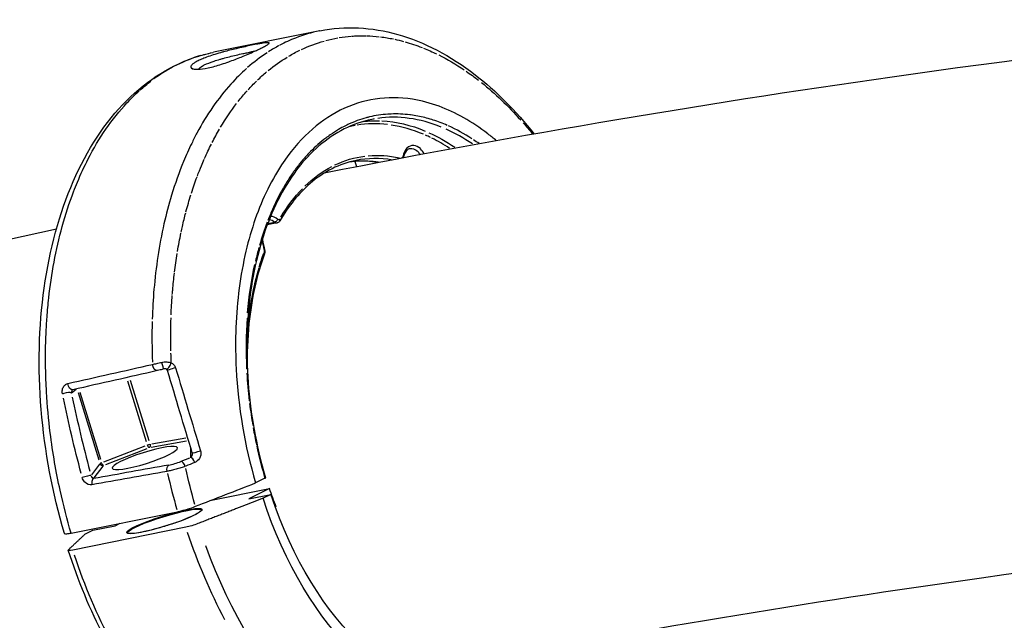
# Model space of a CAD drawing. Units: millimetres. Extents: x 33940 to 63640, y -4121 to 16879.
# Drawn here: x 39848 to 40021, y 2117 to 2223 of the extents above; entities that cross this region are included whole.
import ezdxf

# ---------------------------------------------------------------- set-up
doc = ezdxf.new("R2010")
doc.units = ezdxf.units.MM
doc.header["$LTSCALE"] = 15
doc.layers.add('P001', color=131, linetype='Continuous')

msp = doc.modelspace()

# ---------------------------------------------------------------- linework, layer by layer
at = {"layer": 'P001', "extrusion": (0, 1, 0)}
for p, q in [((39900.9, 2220.64), (39882.25, 2216.88)), ((39891.9, 2218.54), (39891.74, 2218.26)), ((39888.92, 2216.84), (39888.89, 2216.96)), ((39878.65, 2213.98), (39878.39, 2214.1)), ((39889.38, 2215.17), (39889.38, 2215.17)), ((39880.56, 2204.88), (39880.56, 2204.88)), ((39920.8, 2202.43), (39920.8, 2202.43)), ((39878.87, 2201.84), (39878.87, 2201.84)), ((39907.02, 2197.77), (39907.02, 2197.77)), ((39907.04, 2197.72), (39907.32, 2196.86)), ((39876.32, 2196.07), (39876.32, 2196.07)), ((39877.98, 2190.93), (39877.98, 2190.93)), ((39893.38, 2186.99), (39891.66, 2186.65)), ((39891.81, 2186.9), (39892.92, 2187.12)), ((39872.81, 2183.07), (39872.81, 2183.07)), ((39872.77, 2182.84), (39872.77, 2182.84)), ((39874.15, 2162.62), (39874.15, 2162.62)), ((39874.32, 2162.6), (39874.32, 2162.6)), ((39874.56, 2161.83), (39874.56, 2161.83)), ((39867.19, 2159.29), (39870.47, 2148.67)), ((39870.95, 2148.81), (39867.67, 2159.4)), ((39857.38, 2157.22), (39858.17, 2157.86)), ((39858.51, 2157.27), (39862.15, 2145.49)), ((39858.8, 2157.33), (39862.42, 2145.61)), ((39871.34, 2147.67), (39877.53, 2148.78)), ((39871.46, 2148.28), (39877.38, 2149.34)), ((39863.03, 2145.12), (39870.25, 2147.93)), ((39863.37, 2144.65), (39870.6, 2147.46)), ((39878.22, 2147.62), (39878.2, 2145.98)), ((39876.6, 2145.22), (39878.12, 2145.85)), ((39862.27, 2144.73), (39860.85, 2142.86)), ((39861.31, 2142.31), (39862.88, 2144.38)), ((39891.25, 2142.24), (39889.61, 2141.42)), ((39881.87, 2138.41), (39892.06, 2140.47)), ((39892.06, 2140.47), (39888.43, 2138.65)), ((39888.43, 2138.65), (39892.31, 2139.43)), ((39892.31, 2139.43), (39890.92, 2138.74)), ((39857.29, 2132.63), (39875.94, 2136.39)), ((39877.41, 2133.67), (39857.57, 2129.67)), ((39859.72, 2132.45), (39861.1, 2133.14)), ((39861.1, 2133.14), (39864.99, 2133.92)), ((39864.99, 2133.92), (39865.86, 2134.36))]:
    msp.add_line(p, q, dxfattribs=at)
at = {"layer": 'P001', "extrusion": (1.22465e-16, 1.54074e-32, -1)}
for centre, major_axis, ratio, start_param, end_param in [((39916.46, 2154.48), (-13.06, 64.81), 0.610815, -0.036626, 0.015882), ((39916.47, 2154.41), (-13.08, 64.88), 0.610828, 0.021763, 0.074784), ((39916.44, 2154.46), (-13.06, 64.81), 0.610828, -0.653415, -0.600908)]:
    msp.add_ellipse(centre, major_axis=major_axis, ratio=ratio, start_param=start_param, end_param=end_param, dxfattribs=at)
at = {"layer": 'P001', "extrusion": (1.22465e-16, -6.16298e-33, -1)}
msp.add_ellipse((39914.62, 2180.54), major_axis=(-15.4, 37.46), ratio=0.756989, start_param=0.324539, end_param=0.394078, dxfattribs=at)
at = {"layer": 'P001', "extrusion": (1.22465e-16, -9.24446e-33, -1)}
msp.add_ellipse((39916.48, 2154.22), major_axis=(-13.12, 65.07), ratio=0.610868, start_param=0.200201, end_param=0.254218, dxfattribs=at)
at = {"layer": 'P001'}
for centre, major_axis, ratio, start_param, end_param in [((39914.3, 2154.07), (-13.42, 66.57), 0.610822, 0.181875, 0.231524), ((39895.07, 2152.2), (-12.7, 64.7), 0.619956, 0.061229, 0.279252), ((39914.33, 2153.99), (-13.43, 66.65), 0.610822, 0.23962, 0.336352), ((39920.06, 2154.88), (-10.07, 50.25), 0.609416, -0.383014, -0.034229), ((39917.57, 2202.65), (-8.1, 1.6), 0.374334, -1.399529, -1.386258), ((39916.65, 2154.4), (-9.99, 49.57), 0.610826, -0.013396, 0.023583), ((39915.54, 2162.52), (-9.31, 41.37), 0.666281, -0.229469, -0.042422), ((39919.87, 2155.71), (-9.86, 49.42), 0.614341, -0.013667, 0.000403), ((39916.57, 2160.85), (-10.69, 42.94), 0.646308, -0.450605, -0.259648), ((39920.84, 2154.76), (-10.6, 50.92), 0.603634, -0.539256, -0.411926), ((39916.63, 2154.41), (-9.99, 49.57), 0.61079, -0.433691, -0.405713), ((39920.05, 2155.13), (-10.08, 49.99), 0.610822, -0.556417, -0.412072), ((39917.61, 2197.76), (-0.69, 2.78), 0.668079, -0.817502, -0.233935), ((39918.81, 2172.33), (-14.72, 30.45), 0.658241, -0.828431, -0.701401), ((39920.44, 2155.21), (-10.18, 50.49), 0.610831, -0.578679, -0.547685), ((39915.27, 2198.53), (-0.241, 0.103), 0.491508, 3.78601, 4.26693), ((39915.2, 2198.54), (-0.316, 0.11), 0.456141, 3.220138, 3.636456), ((39914.23, 2165.1), (-11.71, 31.69), 0.697471, -0.364084, -0.211429), ((39909.93, 2170.77), (2.27, 34.37), 0.623963, 0.805887, 0.810207), ((39920.44, 2155.22), (-10.18, 50.49), 0.610812, 0.734888, 0.762856), ((39908.95, 2166.69), (0.47, 37.14), 0.563125, 0.994902, 1.122255), ((39893.67, 2187.56), (-0.158, 0.247), 0.653251, 4.194192, 4.662568), ((39893.57, 2187.48), (-0.209, 0.209), 0.909609, 3.574302, 3.686611), ((39893.61, 2187.58), (-0.228, 0.265), 0.667045, 3.535077, 3.980811), ((41630.79, 2445.63), (-707.72, 2076.2), 0.797535, 1.427314, 1.428052), ((39920.45, 2155.2), (-10.18, 50.51), 0.610803, 0.878044, 0.932252), ((39921.34, 2152.81), (-17.34, 71.59), 0.653335, 1.178083, 1.278288), ((39917.07, 2156.27), (-8.16, 47.88), 0.583566, 1.176043, 1.364192), ((39920.56, 2154.26), (-11.07, 50.55), 0.606607, 1.31288, 1.407906), ((39870.5, 2147.75), (-13.45, 52.21), 0.198113, 1.35217, 1.601561), ((40212.48, 2187.82), (324.18, 30), 0.506049, 3.156693, 3.180459), ((40957.53, 2272.59), (1069.1, 116.08), 0.278639, 3.159855, 3.16996), ((39862.82, 2144.96), (0.478, 0.148), 0.129669, 2.002307, 2.866245), ((39914.33, 2153.98), (-13.43, 66.65), 0.610822, 1.611059, 1.707876)]:
    msp.add_ellipse(centre, major_axis=major_axis, ratio=ratio, start_param=start_param, end_param=end_param, dxfattribs=at)
at = {"layer": 'P001', "extrusion": (1.22465e-16, -2.15704e-32, -1)}
msp.add_ellipse((39922.39, 2133.42), major_axis=(-19.62, 85.73), ratio=0.5311, start_param=-0.114642, end_param=-0.02543, dxfattribs=at)
at = {"layer": 'P001', "extrusion": (1.22465e-16, 6.16298e-33, -1)}
for centre, major_axis, ratio, start_param, end_param in [((39916.47, 2154.64), (-13.03, 64.65), 0.610822, 0.259147, 0.297056), ((39911.29, 2176.12), (-1.71, 22.65), 0.857726, -0.322423, -0.04183), ((39915.11, 2198.77), (-0.056, 0.464), 0.677744, 2.066024, 2.455902), ((39893.59, 2188.02), (-0.101, 0.47), 0.619488, 2.565546, 2.952588)]:
    msp.add_ellipse(centre, major_axis=major_axis, ratio=ratio, start_param=start_param, end_param=end_param, dxfattribs=at)
at = {"layer": 'P001', "extrusion": (1.22465e-16, 1.84889e-32, -1)}
for centre, major_axis, ratio, start_param, end_param in [((39917.57, 2171.11), (-16.78, 47.35), 0.666365, 0.439843, 0.522836), ((39889.83, 2181.68), (-8.68, 34.95), 0.839444, -0.021564, 0.034393), ((39916.36, 2154.39), (-13.2, 65.47), 0.610822, 3.332378, 4.462624)]:
    msp.add_ellipse(centre, major_axis=major_axis, ratio=ratio, start_param=start_param, end_param=end_param, dxfattribs=at)
at = {"layer": 'P001', "extrusion": (1.22465e-16, 0, -1)}
for centre, major_axis, ratio, start_param, end_param in [((39916.47, 2154.41), (-13.08, 64.87), 0.610842, 0.381268, 0.435746), ((39916.48, 2154.4), (-13.08, 64.89), 0.610817, -0.3701, -0.321503), ((39883.12, 2178.32), (5.42, 38.54), 0.718789, -0.702158, -0.626046), ((39914.35, 2175.59), (-10.73, 21.56), 0.806887, 0.306464, 0.575278), ((39915.11, 2198.83), (-0.07, 0.519), 0.621308, 2.552993, 2.919026), ((39870.85, 2148.08), (0.475, 0.147), 0.128838, 4.377265, 5.325777), ((35692.16, 3378.85), (7422.92, 1600.49), 0.318608, 1.041734, 1.041981)]:
    msp.add_ellipse(centre, major_axis=major_axis, ratio=ratio, start_param=start_param, end_param=end_param, dxfattribs=at)
at = {"layer": 'P001', "extrusion": (1.22465e-16, -6.47112e-32, -1)}
msp.add_ellipse((39904.98, 2184.62), major_axis=(5.76, 34.72), ratio=0.765893, start_param=-0.718047, end_param=-0.583194, dxfattribs=at)
at = {"layer": 'P001', "extrusion": (1.22465e-16, -3.08149e-32, -1)}
msp.add_ellipse((39916.48, 2154.4), major_axis=(-13.08, 64.89), ratio=0.610816, start_param=-0.209779, end_param=-0.156814, dxfattribs=at)
at = {"layer": 'P001', "extrusion": (1.22465e-16, 1.2326e-32, -1)}
for centre, major_axis, ratio, start_param, end_param in [((39918.07, 2164.81), (-16.02, 53.97), 0.633493, 0.535013, 0.654512), ((39916.74, 2155.05), (-13.36, 64.19), 0.610335, 0.634857, 0.814758), ((39906.57, 2171.69), (3.93, 26.44), 0.654892, -1.007782, -0.738968), ((39916.48, 2154.41), (-13.08, 64.88), 0.610821, -1.292326, -1.201884)]:
    msp.add_ellipse(centre, major_axis=major_axis, ratio=ratio, start_param=start_param, end_param=end_param, dxfattribs=at)
at = {"layer": 'P001', "extrusion": (1.22465e-16, 4.00593e-32, -1)}
msp.add_ellipse((39916.47, 2154.41), major_axis=(-13.08, 64.88), ratio=0.61083, start_param=0.562355, end_param=0.616235, dxfattribs=at)
at = {"layer": 'P001', "extrusion": (1.22465e-16, -1.2326e-32, -1)}
msp.add_ellipse((39916.48, 2154.4), major_axis=(-13.08, 64.89), ratio=0.610826, start_param=-0.422758, end_param=-0.375376, dxfattribs=at)
at = {"layer": 'P001', "extrusion": (1.22465e-16, -3.08149e-33, -1)}
for centre, major_axis, ratio, start_param, end_param in [((39916.48, 2154.39), (-13.08, 64.9), 0.610826, -0.48076, -0.428351), ((39915.14, 2198.79), (-0.02, 0.483), 0.622032, 2.882812, 2.990245), ((39916.73, 2154.46), (-8.89, 44.11), 0.610822, 4.435961, 4.514537)]:
    msp.add_ellipse(centre, major_axis=major_axis, ratio=ratio, start_param=start_param, end_param=end_param, dxfattribs=at)
at = {"layer": 'P001', "extrusion": (1.22465e-16, 5.54668e-32, -1)}
msp.add_ellipse((39929.09, 2133.03), major_axis=(-28.04, 85.76), ratio=0.548704, start_param=-0.445888, end_param=-0.35914, dxfattribs=at)
at = {"layer": 'P001', "extrusion": (1.22465e-16, 2.15704e-32, -1)}
for centre, major_axis, ratio, start_param, end_param in [((39917.06, 2153.72), (-10.05, 50.81), 0.606507, 0.151212, 0.385627), ((39893.62, 2187.93), (-0.059, 0.384), 0.681552, 2.939934, 3.364923), ((39890.9, 2182.09), (-0.046, 0.449), 0.529123, 1.40923, 2.26861)]:
    msp.add_ellipse(centre, major_axis=major_axis, ratio=ratio, start_param=start_param, end_param=end_param, dxfattribs=at)
at = {"layer": 'P001', "extrusion": (1.22465e-16, 3.69779e-32, -1)}
msp.add_ellipse((39916.47, 2154.41), major_axis=(-13.08, 64.88), ratio=0.610821, start_param=0.820203, end_param=0.86389, dxfattribs=at)
at = {"layer": 'P001', "extrusion": (1.22465e-16, 3.08149e-33, -1)}
msp.add_ellipse((39917.02, 2154.52), major_axis=(-10.08, 49.99), ratio=0.610822, start_param=0.411967, end_param=0.55442, dxfattribs=at)
at = {"layer": 'P001', "extrusion": (1.22465e-16, -1.84889e-32, -1)}
msp.add_ellipse((39916.51, 2154.37), major_axis=(-13.09, 64.94), ratio=0.610818, start_param=-0.712286, end_param=-0.659315, dxfattribs=at)
at = {"layer": 'P001', "extrusion": (1.22465e-16, 3.08149e-32, -1)}
for centre, major_axis, ratio, start_param, end_param in [((39917.22, 2197.61), (-0.57, 2.39), 0.671004, 0.227636, 0.81118), ((39916.49, 2154.4), (-13.08, 64.9), 0.610829, -1.012685, -0.95823), ((39916.47, 2154.41), (-13.07, 64.88), 0.610822, -1.193848, -1.139668)]:
    msp.add_ellipse(centre, major_axis=major_axis, ratio=ratio, start_param=start_param, end_param=end_param, dxfattribs=at)
at = {"layer": 'P001', "extrusion": (1.22465e-16, 1.26341e-31, -1)}
msp.add_ellipse((39908.52, 2174.74), major_axis=(4.01, 23.78), ratio=0.760764, start_param=-0.803815, end_param=-0.523221, dxfattribs=at)
at = {"layer": 'P001', "extrusion": (1.22465e-16, 4.62223e-33, -1)}
msp.add_ellipse((39915.14, 2198.79), major_axis=(-0.02, 0.483), ratio=0.622032, start_param=3.115176, end_param=3.302774, dxfattribs=at)
at = {"layer": 'P001', "extrusion": (1.22465e-16, -7.70372e-34, -1)}
msp.add_ellipse((39901.12, 2169.24), major_axis=(0.75, 47.32), ratio=0.555705, start_param=-1.072555, end_param=-1.003058, dxfattribs=at)
at = {"layer": 'P001', "extrusion": (1.22465e-16, 2.77334e-32, -1)}
msp.add_ellipse((39916.59, 2154.31), major_axis=(-13.12, 65.07), ratio=0.610797, start_param=-0.891691, end_param=-0.837676, dxfattribs=at)
at = {"layer": 'P001', "extrusion": (1.22465e-16, 2.46519e-32, -1)}
for centre, major_axis, ratio, start_param, end_param in [((39893.11, 2187.36), (0.284, 0.188), 0.477601, 1.82256, 2.303471), ((39893.26, 2187.51), (0.202, 0.286), 0.451715, 0.923017, 1.403759), ((39920.61, 2155.25), (-10.67, 52.92), 0.610822, 3.20794, 4.520085)]:
    msp.add_ellipse(centre, major_axis=major_axis, ratio=ratio, start_param=start_param, end_param=end_param, dxfattribs=at)
at = {"layer": 'P001', "extrusion": (1.22465e-16, -2.46519e-32, -1)}
for centre, major_axis, ratio, start_param, end_param in [((39893.09, 2187.41), (0.32, 0.227), 0.543129, 1.345829, 1.798658), ((39875.19, 2143.91), (2.03, 0.52), 0.098141, 1.791749, 2.139714)]:
    msp.add_ellipse(centre, major_axis=major_axis, ratio=ratio, start_param=start_param, end_param=end_param, dxfattribs=at)
at = {"layer": 'P001', "extrusion": (1.22465e-16, 9.86076e-32, -1)}
msp.add_ellipse((39893.22, 2187.53), major_axis=(0.236, 0.326), ratio=0.516687, start_param=1.450387, end_param=1.903217, dxfattribs=at)
at = {"layer": 'P001', "extrusion": (1.22465e-16, -4.62223e-33, -1)}
msp.add_ellipse((39893.62, 2188), major_axis=(-0.045, 0.457), ratio=0.634544, start_param=3.356861, end_param=3.752599, dxfattribs=at)
at = {"layer": 'P001', "extrusion": (1.22465e-16, -3.69779e-32, -1)}
for centre, major_axis, ratio, start_param, end_param in [((39916.57, 2154.36), (-13.11, 65.03), 0.610817, -1.073172, -1.018822), ((39878.53, 2134.23), (1.91, 0.59), 0.129677, 1.068183, 2.234599)]:
    msp.add_ellipse(centre, major_axis=major_axis, ratio=ratio, start_param=start_param, end_param=end_param, dxfattribs=at)
at = {"layer": 'P001', "extrusion": (1.22465e-16, 9.24446e-33, -1)}
for centre, major_axis, ratio, start_param, end_param in [((39916.4, 2154.4), (-8.89, 44.08), 0.610822, -0.854143, -0.787085), ((39918.6, 2156.2), (-8.7, 49.01), 0.59955, -1.154293, -0.967087)]:
    msp.add_ellipse(centre, major_axis=major_axis, ratio=ratio, start_param=start_param, end_param=end_param, dxfattribs=at)
at = {"layer": 'P001', "extrusion": (1.22465e-16, 4.31408e-32, -1)}
for centre, major_axis, ratio, start_param, end_param in [((39916.48, 2154.41), (-13.08, 64.89), 0.610824, -1.323297, -1.298726), ((39914.93, 2154.1), (-13.44, 66.66), 0.610822, 4.257916, 4.511716)]:
    msp.add_ellipse(centre, major_axis=major_axis, ratio=ratio, start_param=start_param, end_param=end_param, dxfattribs=at)
at = {"layer": 'P001', "extrusion": (1.22465e-16, 7.39557e-32, -1)}
msp.add_ellipse((39875.7, 2146.27), major_axis=(-17.55, 65.43), ratio=0.249641, start_param=-1.552305, end_param=-1.350596, dxfattribs=at)
at = {"layer": 'P001', "extrusion": (1.22465e-16, -8.01187e-32, -1)}
msp.add_ellipse((39870.21, 2145.79), major_axis=(5.72, 1.8), ratio=0.163951, start_param=1.570796326795005, end_param=7.853981633974591, dxfattribs=at)
at = {"layer": 'P001', "extrusion": (1.22465e-16, 6.77927e-32, -1)}
msp.add_ellipse((40253.78, 2278.5), major_axis=(371.17, 151.24), ratio=0.512437, start_param=3.19524, end_param=3.226677, dxfattribs=at)
at = {"layer": 'P001', "extrusion": (1.22465e-16, 8.32002e-32, -1)}
msp.add_ellipse((39920.61, 2155.25), major_axis=(-10.18, 50.48), ratio=0.610822, start_param=3.160154, end_param=4.518747, dxfattribs=at)
at = {"layer": 'P001'}
msp.add_ellipse((39873.63, 2134.75), major_axis=(6.6, 2.04), ratio=0.129669, dxfattribs=at)
at = {"layer": 'P001', "extrusion": (1.22465e-16, 1.78726e-31, -1)}
msp.add_ellipse((39873.66, 2134.66), major_axis=(6.5, 2.01), ratio=0.129669, start_param=3.293534, end_param=6.131244, dxfattribs=at)
at = {"layer": 'P001', "extrusion": (1.22465e-16, -7.39557e-32, -1)}
msp.add_ellipse((39858.69, 2130.23), major_axis=(1.91, 0.59), ratio=0.129675, start_param=2.23461, end_param=3.401025, dxfattribs=at)
at = {"layer": 'P001', "extrusion": (1.22465e-16, 4.62223e-32, -1)}
msp.add_ellipse((39895.09, 2150.1), major_axis=(-13.44, 66.66), ratio=0.610822, start_param=4.257916, end_param=4.511716, dxfattribs=at)
at = {"layer": 'P001'}
for points, knots in [([(40600.2, 2202.56), (40578.25, 2206.42), (40556.25, 2209.9), (40490.39, 2219.16), (40446.43, 2223.79), (40358.08, 2229.99), (40313.7, 2231.55), (40224.95, 2231.55), (40180.57, 2229.99), (40092.22, 2223.79), (40048.26, 2219.16), (39970.07, 2208.17), (39935.8, 2202.41), (39901.64, 2195.71)], [4.5748821, 4.5748821, 4.5748821, 4.5748821, 4.6024332, 4.6024332, 4.6572422, 4.6572422, 4.712389, 4.712389, 4.7675358, 4.7675358, 4.8223447, 4.8223447, 4.8653091, 4.8653091, 4.8653091, 4.8653091]), ([(39900.9, 2220.64), (39905.29, 2221.53), (39909.97, 2221.3), (39919.15, 2218.71), (39923.77, 2216.29), (39931.74, 2210.14), (39935.24, 2206.62), (39938.45, 2202.56)], [0, 0, 0, 0, 2.055682, 2.055682, 4.146621, 4.146621, 5.917537, 5.917537, 5.917537, 5.917537]), ([(39900.9, 2220.64), (39900.87, 2220.63), (39900.83, 2220.63), (39900.8, 2220.62), (39899.39, 2220.33), (39898, 2219.92), (39896.63, 2219.38), (39895.69, 2219.02), (39894.77, 2218.59), (39893.86, 2218.11)], [0.4791135, 0.4791135, 0.4791135, 0.4791135, 0.4859329, 0.4859329, 0.4859329, 0.7898819, 0.7898819, 0.7898819, 1, 1, 1, 1]), ([(39906.51, 2219.71), (39906.82, 2219.74), (39907.13, 2219.75), (39907.44, 2219.76), (39907.94, 2219.78), (39908.44, 2219.78), (39908.94, 2219.77)], [0, 0, 0, 0, 0.390281, 0.390281, 0.390281, 1, 1, 1, 1]), ([(39891.91, 2218.56), (39891.87, 2218.57), (39891.83, 2218.57), (39891.6, 2218.57), (39891.49, 2218.56), (39891.13, 2218.52), (39890.83, 2218.47), (39890.26, 2218.37), (39890.02, 2218.33), (39889.02, 2218.13), (39888.23, 2217.97), (39887.09, 2217.71), (39886.66, 2217.62), (39885.49, 2217.34), (39884.74, 2217.15), (39883.83, 2216.91), (39883.66, 2216.86), (39882.59, 2216.56), (39881.75, 2216.29), (39880.7, 2215.91), (39880.41, 2215.79), (39880, 2215.61), (39879.85, 2215.55), (39879.6, 2215.43), (39879.5, 2215.38), (39879.28, 2215.26), (39879.17, 2215.2), (39878.9, 2215.04), (39878.75, 2214.94), (39878.39, 2214.64), (39878.27, 2214.46), (39878.27, 2214.27), (39878.28, 2214.24), (39878.31, 2214.18), (39878.32, 2214.17), (39878.35, 2214.13), (39878.36, 2214.12), (39878.38, 2214.11)], [-1.29569, -1.29569, -1.29569, -1.29569, -1.221773, -1.221773, -1.176383, -1.176383, -1.09351, -1.09351, -1.041306, -1.041306, -0.895137, -0.895137, -0.811974, -0.811974, -0.672383, -0.672383, -0.639124, -0.639124, -0.472067, -0.472067, -0.401399, -0.401399, -0.361249, -0.361249, -0.328034, -0.328034, -0.289051, -0.289051, -0.221017, -0.221017, -0.083003, -0.083003, -0.043703, -0.043703, -0.025483, -0.025483, -0.000001, -0.000001, -0.000001, -0.000001]), ([(39878.38, 2214.11), (39878.47, 2214.03), (39878.63, 2213.98), (39879.03, 2213.92), (39879.26, 2213.91), (39879.96, 2213.93), (39880.54, 2214), (39882.03, 2214.31), (39882.84, 2214.53), (39884.08, 2214.93), (39884.49, 2215.07), (39885.66, 2215.48), (39886.39, 2215.76), (39887.94, 2216.4), (39888.73, 2216.74), (39889.67, 2217.17), (39889.91, 2217.28), (39890.27, 2217.46), (39890.4, 2217.52), (39890.64, 2217.64), (39890.74, 2217.69), (39890.96, 2217.8), (39891.08, 2217.86), (39891.39, 2218.03), (39891.55, 2218.13), (39891.84, 2218.31), (39891.94, 2218.39), (39892, 2218.5), (39891.98, 2218.54), (39891.91, 2218.56)], [-2.36257, -2.36257, -2.36257, -2.36257, -2.155415, -2.155415, -1.973795, -1.973795, -1.681084, -1.681084, -1.411632, -1.411632, -1.279372, -1.279372, -1.040596, -1.040596, -0.759979, -0.759979, -0.654486, -0.654486, -0.590191, -0.590191, -0.533061, -0.533061, -0.461079, -0.461079, -0.322364, -0.322364, -0.148611, -0.148611, 0, 0, 0, 0]), ([(39856.1, 2132.59), (39854.03, 2139.6), (39852.65, 2147.03), (39851.45, 2161.54), (39851.63, 2168.83), (39853.51, 2182.33), (39855.24, 2188.72), (39860.09, 2199.82), (39863.27, 2204.67), (39870.7, 2212.11), (39875.05, 2214.82), (39880.43, 2216.46), (39881.21, 2216.66), (39881.98, 2216.83)], [0, 0, 0, 0, 2.207116, 2.207116, 4.417074, 4.417074, 6.632843, 6.632843, 8.862008, 8.862008, 11.071965, 11.071965, 11.43612, 11.43612, 11.43612, 11.43612]), ([(39879.61, 2213.92), (39879.62, 2213.93), (39879.62, 2213.93), (39879.73, 2214.11), (39879.97, 2214.3), (39880.42, 2214.56), (39880.52, 2214.61), (39881.08, 2214.89), (39881.67, 2215.12), (39882.67, 2215.45), (39883.02, 2215.56), (39883.57, 2215.72), (39883.75, 2215.77), (39884.3, 2215.92), (39884.67, 2216.02), (39885.84, 2216.31), (39886.64, 2216.49), (39887.65, 2216.71), (39887.91, 2216.76), (39888.29, 2216.84), (39888.41, 2216.87), (39888.59, 2216.9), (39888.65, 2216.92), (39888.74, 2216.93), (39888.77, 2216.94), (39888.85, 2216.95), (39888.88, 2216.96), (39888.89, 2216.96)], [-0.2696318, -0.2696318, -0.2696318, -0.2696318, -0.2679754, -0.2679754, -0.2209017, -0.2209017, -0.2087353, -0.2087353, -0.1566632, -0.1566632, -0.1307582, -0.1307582, -0.1180076, -0.1180076, -0.0929582, -0.0929582, -0.039553, -0.039553, -0.0206626, -0.0206626, -0.0110191, -0.0110191, -0.0061619, -0.0061619, -0.0037274, -0.0037274, -0.000001, -0.000001, -0.000001, -0.000001]), ([(39888.03, 2214.04), (39887.09, 2213.2), (39886.17, 2212.29), (39885.29, 2211.31), (39884.18, 2210.07), (39883.12, 2208.73), (39882.12, 2207.3), (39881.13, 2205.86), (39880.2, 2204.34), (39879.35, 2202.74), (39879.03, 2202.15), (39878.72, 2201.54), (39878.42, 2200.93)], [0, 0, 0, 0, 0.25196, 0.25196, 0.25196, 0.570226, 0.570226, 0.570226, 0.884955, 0.884955, 0.884955, 1, 1, 1, 1]), ([(39858.4, 2194.13), (39858.98, 2195.52), (39859.6, 2196.88), (39860.28, 2198.19), (39861.22, 2200.03), (39862.26, 2201.78), (39863.4, 2203.43), (39864.53, 2205.07), (39865.75, 2206.6), (39867.06, 2208), (39867.77, 2208.77), (39868.5, 2209.49), (39869.26, 2210.17)], [0, 0, 0, 0, 0.211385, 0.211385, 0.211385, 0.516072, 0.516072, 0.516072, 0.827663, 0.827663, 0.827663, 1, 1, 1, 1]), ([(39931.83, 2201.38), (39931.33, 2201.8), (39930.83, 2202.2), (39930.33, 2202.59), (39927.54, 2204.74), (39924.69, 2206.35), (39921.78, 2207.42), (39920.22, 2207.99), (39918.66, 2208.4), (39917.1, 2208.65), (39912.69, 2209.34), (39908.4, 2208.69), (39904.47, 2206.72), (39900.54, 2204.75), (39897.04, 2201.51), (39894.18, 2197.17), (39893.18, 2195.64), (39892.25, 2193.99), (39891.42, 2192.21), (39889.86, 2188.91), (39888.64, 2185.25), (39887.75, 2181.27), (39886.8, 2177.02), (39886.26, 2172.51), (39886.14, 2167.79), (39886.08, 2165.69), (39886.11, 2163.56), (39886.22, 2161.41), (39886.56, 2154.72), (39887.71, 2147.94), (39889.61, 2141.42)], [-12.909493, -12.909493, -12.909493, -12.909493, -12.658828, -12.658828, -12.658828, -11.274561, -11.274561, -11.274561, -10.530744, -10.530744, -10.530744, -8.419237, -8.419237, -8.419237, -6.307731, -6.307731, -6.307731, -5.563914, -5.563914, -5.563914, -4.179646, -4.179646, -4.179646, -2.704303, -2.704303, -2.704303, -2.047335, -2.047335, -2.047335, -0.000002, -0.000002, -0.000002, -0.000002]), ([(39916.67, 2205.92), (39916.11, 2205.99), (39915.56, 2206.04), (39914.46, 2206.09), (39913.91, 2206.09), (39913.17, 2206.06), (39912.99, 2206.05), (39912.26, 2206.01), (39911.72, 2205.95), (39910.64, 2205.78), (39910.1, 2205.68), (39909.38, 2205.51), (39909.19, 2205.46), (39908.48, 2205.26), (39907.95, 2205.1), (39906.92, 2204.72), (39906.41, 2204.51), (39905.72, 2204.19), (39905.53, 2204.1), (39905.35, 2204)], [1.4828243, 1.4828243, 1.4828243, 1.4828243, 1.5345314, 1.5345314, 1.5865375, 1.5865375, 1.6038529, 1.6038529, 1.6556128, 1.6556128, 1.7076728, 1.7076728, 1.7262506, 1.7262506, 1.7782558, 1.7782558, 1.8305661, 1.8305661, 1.850046, 1.850046, 1.850046, 1.850046]), ([(39923.21, 2204.08), (39922.4, 2204.44), (39921.57, 2204.75), (39920.74, 2205.01), (39920.66, 2205.04), (39920.58, 2205.07), (39920.5, 2205.09), (39920.09, 2205.22), (39919.68, 2205.33), (39919.28, 2205.43), (39918.45, 2205.64), (39917.62, 2205.8), (39916.79, 2205.91)], [1.5357657, 1.5357657, 1.5357657, 1.5357657, 1.6116966, 1.6116966, 1.6116966, 1.6193153, 1.6193153, 1.6193153, 1.6573083, 1.6573083, 1.6573083, 1.735128, 1.735128, 1.735128, 1.735128]), ([(39909.97, 2205.13), (39906.67, 2204.46), (39903.51, 2202.87), (39897.95, 2198.08), (39895.48, 2194.82), (39891.6, 2187.1), (39890.11, 2182.56), (39888.29, 2172.8), (39887.93, 2167.46), (39888.34, 2156.67), (39889.13, 2151.07), (39890.72, 2144.57), (39891.02, 2143.43), (39891.34, 2142.31)], [0, 0, 0, 0, 1.682081, 1.682081, 3.359675, 3.359675, 5.019573, 5.019573, 6.673706, 6.673706, 8.330735, 8.330735, 8.683895, 8.683895, 8.683895, 8.683895]), ([(39905.35, 2204), (39904.94, 2203.8), (39904.55, 2203.59), (39903.67, 2203.07), (39903.19, 2202.77), (39902.45, 2202.25), (39902.18, 2202.06), (39901.45, 2201.5), (39901, 2201.13), (39900.11, 2200.34), (39899.67, 2199.93), (39899.09, 2199.34), (39898.94, 2199.18), (39898.37, 2198.58), (39897.96, 2198.11), (39897.17, 2197.14), (39896.78, 2196.63), (39896.28, 2195.94), (39896.16, 2195.77), (39896.03, 2195.59)], [3.0365499, 3.0365499, 3.0365499, 3.0365499, 3.0786395, 3.0786395, 3.1305452, 3.1305452, 3.1600779, 3.1600779, 3.212099, 3.212099, 3.2637336, 3.2637336, 3.282217, 3.282217, 3.3341897, 3.3341897, 3.3857757, 3.3857757, 3.4029841, 3.4029841, 3.4029841, 3.4029841]), ([(39908.48, 2204.76), (39908.8, 2204.8), (39909.13, 2204.83), (39909.46, 2204.85), (39910.09, 2204.89), (39910.72, 2204.9), (39911.35, 2204.88)], [-0.2995001, -0.2995001, -0.2995001, -0.2995001, -0.1952644, -0.1952644, -0.1952644, 0, 0, 0, 0]), ([(39878.42, 2200.93), (39877.91, 2199.89), (39877.44, 2198.83), (39876.99, 2197.74), (39876.2, 2195.84), (39875.5, 2193.86), (39874.89, 2191.84)], [0, 0, 0, 0, 0.371389, 0.371389, 0.371389, 1, 1, 1, 1]), ([(39916.68, 2200.01), (39916.48, 2199.97), (39916.29, 2199.87), (39916.03, 2199.6), (39915.95, 2199.5), (39915.77, 2199.19), (39915.66, 2198.97), (39915.56, 2198.62), (39915.54, 2198.53), (39915.52, 2198.44)], [0, 0, 0, 0, 0.1289563, 0.1289563, 0.1870994, 0.1870994, 0.2785815, 0.2785815, 0.3112495, 0.3112495, 0.3112495, 0.3112495]), ([(39919.17, 2199.06), (39919, 2199.4), (39918.79, 2199.7), (39918.55, 2199.94), (39918.55, 2199.95), (39918.55, 2199.95)], [-0.9040975, -0.9040975, -0.9040975, -0.9040975, -0.75, -0.75, -0.7499261, -0.7499261, -0.7499261, -0.7499261]), ([(39879.41, 2195.19), (39879.64, 2195.8), (39879.88, 2196.41), (39880.13, 2197), (39880.28, 2197.39), (39880.45, 2197.77), (39880.61, 2198.15)], [0, 0, 0, 0, 0.599452, 0.599452, 0.599452, 1, 1, 1, 1]), ([(39907.23, 2197.94), (39904.35, 2197.36), (39901.59, 2195.98), (39897.18, 2192.17), (39895.38, 2189.95), (39893.86, 2187.35)], [0, 0, 0, 0, 1.472258, 1.472258, 2.672286, 2.672286, 2.672286, 2.672286]), ([(39907.06, 2197.77), (39906.9, 2197.76), (39906.69, 2197.74), (39906.32, 2197.69), (39906.16, 2197.67), (39905.99, 2197.64)], [0, 0, 0, 0, 0.0945051, 0.0945051, 0.1554448, 0.1554448, 0.1554448, 0.1554448]), ([(39895.96, 2195.48), (39895.66, 2195.05), (39895.38, 2194.61), (39894.82, 2193.72), (39894.55, 2193.27), (39894.08, 2192.43), (39893.88, 2192.05), (39893.42, 2191.17), (39893.17, 2190.66), (39892.69, 2189.63), (39892.46, 2189.1), (39892.23, 2188.57)], [-0.6024376, -0.6024376, -0.6024376, -0.6024376, -0.5612193, -0.5612193, -0.5206142, -0.5206142, -0.4880283, -0.4880283, -0.4461762, -0.4461762, -0.4043242, -0.4043242, -0.4043242, -0.4043242]), ([(39853.07, 2170.47), (39853.15, 2171.59), (39853.25, 2172.71), (39853.38, 2173.84), (39853.61, 2175.93), (39853.91, 2178.03), (39854.31, 2180.13), (39854.7, 2182.23), (39855.18, 2184.32), (39855.74, 2186.38), (39856.31, 2188.44), (39856.97, 2190.48), (39857.73, 2192.45), (39857.94, 2193.02), (39858.17, 2193.58), (39858.4, 2194.13)], [0, 0, 0, 0, 0.12906, 0.12906, 0.12906, 0.380829, 0.380829, 0.380829, 0.644323, 0.644323, 0.644323, 0.918771, 0.918771, 0.918771, 1, 1, 1, 1]), ([(39874.89, 2191.84), (39874.39, 2190.19), (39873.95, 2188.52), (39873.56, 2186.82), (39872.71, 2183.05), (39872.14, 2179.19), (39871.81, 2175.37), (39871.66, 2173.61), (39871.56, 2171.86), (39871.5, 2170.13)], [0, 0, 0, 0, 0.250722, 0.250722, 0.250722, 0.776307, 0.776307, 0.776307, 1, 1, 1, 1]), ([(39876.57, 2185.36), (39876.64, 2185.7), (39876.72, 2186.04), (39876.79, 2186.38), (39876.98, 2187.18), (39877.17, 2187.98), (39877.38, 2188.78)], [0, 0, 0, 0, 0.284682, 0.284682, 0.284682, 1, 1, 1, 1]), ([(39893.87, 2187.35), (39893.82, 2187.27), (39893.76, 2187.2), (39893.61, 2187.08), (39893.53, 2187.04), (39893.43, 2187.01), (39893.41, 2187), (39893.38, 2187)], [0, 0, 0, 0, 0.02965802, 0.02965802, 0.05763502, 0.05763502, 0.06546053, 0.06546053, 0.06546053, 0.06546053]), ([(39854.7, 2185.9), (39823.61, 2179), (39792.63, 2171.33), (39730.85, 2154.41), (39700.04, 2145.17), (39638.74, 2125.15), (39608.26, 2114.37), (39547.74, 2091.34), (39517.71, 2079.09), (39474.06, 2060.07), (39460.28, 2053.89), (39446.54, 2047.54)], [4.8850249, 4.8850249, 4.8850249, 4.8850249, 4.9242665, 4.9242665, 4.9636341, 4.9636341, 5.0030049, 5.0030049, 5.0422562, 5.0422562, 5.0604605, 5.0604605, 5.0604605, 5.0604605]), ([(39891.18, 2181.57), (39889.83, 2177.91), (39888.9, 2173.73), (39888.2, 2166.75), (39888.1, 2164.05), (39888.17, 2161.31)], [0, 0, 0, 0, 1.418395, 1.418395, 2.25529, 2.25529, 2.25529, 2.25529]), ([(39891.18, 2181.57), (39891.18, 2181.57), (39891.18, 2181.58), (39891.18, 2181.58), (39891.2, 2181.65), (39891.17, 2181.73), (39891.11, 2181.81)], [-0.5106951, -0.5106951, -0.5106951, -0.5106951, -0.5, -0.5, -0.5, 0, 0, 0, 0]), ([(39891.21, 2182.25), (39891.23, 2182.15), (39891.24, 2182.04), (39891.24, 2181.83), (39891.22, 2181.72), (39891.19, 2181.6), (39891.18, 2181.59), (39891.18, 2181.57)], [0, 0, 0, 0, 0.03218917, 0.03218917, 0.0651977, 0.0651977, 0.07036564, 0.07036564, 0.07036564, 0.07036564]), ([(39875.02, 2174.46), (39875.04, 2174.71), (39875.06, 2174.97), (39875.09, 2175.23), (39875.17, 2176.21), (39875.27, 2177.19), (39875.39, 2178.18)], [0, 0, 0, 0, 0.195745, 0.195745, 0.195745, 1, 1, 1, 1]), ([(39888.87, 2173.2), (39888.95, 2173.69), (39889, 2173.94), (39889, 2173.95), (39889.33, 2175.76), (39889.74, 2177.49), (39890.22, 2179.13)], [-0.3414449, -0.3414449, -0.3414449, -0.3414449, -0.25, -0.25, -0.25, 0, 0, 0, 0]), ([(39888.08, 2164.95), (39888.11, 2166.11), (39888.17, 2167.27), (39888.27, 2168.4), (39888.47, 2170.8), (39888.73, 2172.36), (39888.87, 2173.2)], [-0.6494744, -0.6494744, -0.6494744, -0.6494744, -0.5, -0.5, -0.5, -0.3414449, -0.3414449, -0.3414449, -0.3414449]), ([(39852.98, 2157.41), (39852.9, 2158.77), (39852.85, 2160.16), (39852.82, 2161.57), (39852.79, 2163.55), (39852.81, 2165.57), (39852.9, 2167.62), (39852.94, 2168.56), (39853, 2169.51), (39853.07, 2170.47)], [0, 0, 0, 0, 0.305201, 0.305201, 0.305201, 0.772626, 0.772626, 0.772626, 1, 1, 1, 1]), ([(39874.85, 2162.47), (39875, 2162.4), (39875.15, 2162.3), (39875.29, 2162.15), (39875.43, 2162), (39875.54, 2161.79), (39875.6, 2161.59)], [-1, -1, -1, -1, -0.5, -0.5, -0.5, 0, 0, 0, 0]), ([(39873.55, 2161.4), (39873.33, 2161.34), (39873.11, 2161.28), (39872.74, 2161.18), (39872.57, 2161.14), (39872.42, 2161.1)], [0, 0, 0, 0, 0.0679652, 0.0679652, 0.1244239, 0.1244239, 0.1244239, 0.1244239]), ([(39873.97, 2161.38), (39873.94, 2161.39), (39873.92, 2161.4), (39873.87, 2161.41), (39873.84, 2161.42), (39873.79, 2161.43), (39873.77, 2161.43), (39873.72, 2161.43), (39873.7, 2161.43), (39873.64, 2161.42), (39873.6, 2161.42), (39873.56, 2161.41), (39873.55, 2161.41), (39873.55, 2161.4)], [0, 0, 0, 0, 0.01119361, 0.01119361, 0.02136153, 0.02136153, 0.02968601, 0.02968601, 0.036521, 0.036521, 0.04827461, 0.04827461, 0.04936097, 0.04936097, 0.04936097, 0.04936097]), ([(39874.18, 2161.12), (39874.17, 2161.14), (39874.17, 2161.16), (39874.15, 2161.2), (39874.14, 2161.22), (39874.12, 2161.25), (39874.1, 2161.27), (39874.08, 2161.3), (39874.07, 2161.31), (39874.03, 2161.34), (39874.01, 2161.35), (39873.98, 2161.37), (39873.97, 2161.37), (39873.97, 2161.38)], [0, 0, 0, 0, 0.00633644, 0.00633644, 0.01273471, 0.01273471, 0.01948002, 0.01948002, 0.0267934, 0.0267934, 0.03958711, 0.03958711, 0.04283012, 0.04283012, 0.04283012, 0.04283012]), ([(39875.6, 2161.59), (39875.22, 2161.49), (39874.79, 2161.36), (39874.5, 2161.26), (39874.3, 2161.19), (39874.18, 2161.13), (39874.18, 2161.12)], [-1, -1, -1, -1, -0.4213358, -0.4213358, -0.4213358, -0.0235954, -0.0235954, -0.0235954, -0.0235954]), ([(39875.6, 2161.59), (39876.33, 2159.16), (39877.05, 2156.75), (39877.77, 2154.33), (39878.5, 2151.91), (39879.23, 2149.49), (39879.97, 2147.08)], [0, 0, 0, 0, 0.5, 0.5, 0.5, 1, 1, 1, 1]), ([(39855.77, 2157.02), (39855.74, 2157.18), (39855.72, 2157.37), (39855.74, 2157.58), (39855.76, 2157.79), (39855.83, 2158.02), (39855.94, 2158.22), (39856.05, 2158.42), (39856.19, 2158.56), (39856.32, 2158.66), (39856.46, 2158.76), (39856.6, 2158.82), (39856.73, 2158.85)], [-1, -1, -1, -1, -0.75, -0.75, -0.75, -0.5, -0.5, -0.5, -0.25, -0.25, -0.25, -0.0000006, -0.0000006, -0.0000006, -0.0000006]), ([(39857.29, 2132.63), (39856.6, 2134.98), (39855.94, 2137.49), (39855.36, 2140.16), (39854.67, 2143.29), (39854.07, 2146.65), (39853.63, 2150.23), (39853.34, 2152.54), (39853.12, 2154.93), (39852.98, 2157.41)], [0, 0, 0, 0, 0.3040698, 0.3040698, 0.3040698, 0.7073212, 0.7073212, 0.7073212, 1, 1, 1, 1]), ([(39857.34, 2157.18), (39857.17, 2157.31), (39856.54, 2157.27), (39856.02, 2157.11), (39855.93, 2157.08), (39855.85, 2157.05), (39855.77, 2157.02)], [0.0000023, 0.0000023, 0.0000023, 0.0000023, 0.8562571, 0.8562571, 0.8562571, 1, 1, 1, 1]), ([(39857.52, 2157.72), (39857.48, 2157.69), (39857.45, 2157.65), (39857.42, 2157.6), (39857.36, 2157.5), (39857.33, 2157.35), (39857.34, 2157.18)], [0.2869853, 0.2869853, 0.2869853, 0.2869853, 0.5, 0.5, 0.5, 1, 1, 1, 1]), ([(39879.97, 2147.08), (39880.06, 2146.79), (39880.05, 2146.51), (39880, 2146.29), (39879.95, 2146.06), (39879.87, 2145.87), (39879.77, 2145.71), (39879.56, 2145.38), (39879.28, 2145.16), (39878.98, 2145.03)], [-1, -1, -1, -1, -0.75, -0.75, -0.75, -0.5, -0.5, -0.5, 0, 0, 0, 0]), ([(39874.41, 2144.55), (39874.7, 2144.6), (39875.08, 2144.7), (39875.45, 2144.81), (39875.82, 2144.92), (39876.2, 2145.05), (39876.51, 2145.18)], [-1, -1, -1, -1, -0.5000012, -0.5000012, -0.5000012, -0.0000023, -0.0000023, -0.0000023, -0.0000023]), ([(39878.2, 2145.89), (39878.28, 2145.94), (39878.32, 2145.98), (39878.35, 2146.01), (39878.4, 2146.07), (39878.44, 2146.13), (39878.47, 2146.18), (39878.53, 2146.3), (39878.55, 2146.42), (39878.56, 2146.53)], [0, 0, 0, 0, 0.25, 0.25, 0.25, 0.5, 0.5, 0.5, 0.8197374, 0.8197374, 0.8197374, 0.8197374]), ([(39878.56, 2146.53), (39878.56, 2146.55), (39878.56, 2146.57), (39878.55, 2146.62), (39878.54, 2146.66), (39878.53, 2146.69)], [0, 0, 0, 0, 0.00646474, 0.00646474, 0.01669774, 0.01669774, 0.01669774, 0.01669774]), ([(39862.35, 2144.83), (39862.39, 2144.7), (39862.48, 2144.6), (39862.59, 2144.54), (39862.71, 2144.47), (39862.84, 2144.46), (39862.97, 2144.49)], [0, 0, 0, 0, 0.5, 0.5, 0.5, 1, 1, 1, 1]), ([(39876.53, 2144.07), (39876.25, 2143.99), (39875.96, 2143.9), (39875.68, 2143.82), (39875.38, 2143.74), (39875.09, 2143.67), (39874.84, 2143.61)], [0, 0, 0, 0, 0.485176, 0.485176, 0.485176, 1, 1, 1, 1]), ([(39860.93, 2141.11), (39860.52, 2141.03), (39860.07, 2141.17), (39859.7, 2141.55), (39859.67, 2141.58), (39859.64, 2141.61), (39859.62, 2141.64), (39859.46, 2141.83), (39859.31, 2142.07), (39859.23, 2142.37)], [-1, -1, -1, -1, -0.336237, -0.336237, -0.336237, -0.28771, -0.28771, -0.28771, 0, 0, 0, 0]), ([(39860.77, 2142.76), (39860.79, 2142.65), (39860.83, 2142.56), (39860.87, 2142.48), (39860.88, 2142.47), (39860.88, 2142.46), (39860.89, 2142.45), (39860.99, 2142.29), (39861.11, 2142.21), (39861.22, 2142.2)], [-1, -1, -1, -1, -0.71229, -0.71229, -0.71229, -0.663763, -0.663763, -0.663763, 0, 0, 0, 0]), ([(39861.22, 2142.2), (39861.08, 2142.12), (39860.97, 2141.93), (39860.92, 2141.7), (39860.88, 2141.51), (39860.89, 2141.3), (39860.93, 2141.11)], [-0.9999972, -0.9999972, -0.9999972, -0.9999972, -0.4368127, -0.4368127, -0.4368127, 0, 0, 0, 0]), ([(39891.25, 2142.24), (39891.26, 2142.24), (39891.27, 2142.25), (39891.28, 2142.25), (39891.29, 2142.26), (39891.3, 2142.26), (39891.31, 2142.27), (39891.31, 2142.27), (39891.32, 2142.28), (39891.33, 2142.28), (39891.33, 2142.28), (39891.33, 2142.29), (39891.34, 2142.29), (39891.34, 2142.29), (39891.34, 2142.3), (39891.34, 2142.3), (39891.34, 2142.3), (39891.34, 2142.31), (39891.34, 2142.31)], [-0.0005975127, -0.0005975127, -0.0005975127, -0.0005975127, -0.0005400696, -0.0005400696, -0.0005400696, -0.0004800794, -0.0004800794, -0.0004800794, -0.000416968, -0.000416968, -0.000416968, -0.0003792185, -0.0003792185, -0.0003792185, -0.0003048666, -0.0003048666, -0.0003048666, -0.0002604918, -0.0002604918, -0.0002604918, -0.0002604918]), ([(40584.11, 2114.92), (40563.38, 2118.56), (40542.62, 2121.84), (40480.03, 2130.64), (40438.11, 2135.05), (40353.91, 2140.97), (40311.62, 2142.45), (40227.03, 2142.45), (40184.74, 2140.97), (40100.54, 2135.05), (40058.62, 2130.64), (39986.32, 2120.48), (39955.88, 2115.42), (39925.53, 2109.58)], [4.5751634, 4.5751634, 4.5751634, 4.5751634, 4.6024332, 4.6024332, 4.6572468, 4.6572468, 4.712389, 4.712389, 4.7675312, 4.7675312, 4.8223447, 4.8223447, 4.8623474, 4.8623474, 4.8623474, 4.8623474]), ([(39879.09, 2137.33), (39880.7, 2137.96), (39882.58, 2138.69), (39886.13, 2140.07), (39887.89, 2140.76), (39889.61, 2141.42)], [0.000003, 0.000003, 0.000003, 0.000003, 0.589727, 0.589727, 1.182916, 1.182916, 1.182916, 1.182916]), ([(39880.16, 2136.66), (39880.16, 2136.65), (39880.12, 2136.54), (39879.77, 2136.26), (39879.5, 2136.1), (39878.77, 2135.72), (39878.31, 2135.5), (39877.22, 2135.05), (39876.61, 2134.81), (39875.3, 2134.34), (39874.6, 2134.11), (39873.2, 2133.68), (39872.5, 2133.48), (39871.15, 2133.12), (39870.51, 2132.97), (39869.35, 2132.73), (39868.84, 2132.64), (39868, 2132.54), (39867.66, 2132.53), (39867.24, 2132.57), (39867.17, 2132.63), (39867.16, 2132.64)], [5.580406, 5.580406, 5.580406, 5.580406, 5.893423, 5.893423, 6.191291, 6.191291, 6.50677, 6.50677, 6.825277, 6.825277, 7.144523, 7.144523, 7.463932, 7.463932, 7.783181, 7.783181, 8.101692, 8.101692, 8.417131, 8.417131, 8.710579, 8.710579, 8.710579, 8.710579]), ([(39875.94, 2136.39), (39876.12, 2136.43), (39876.46, 2136.5), (39877.3, 2136.73), (39877.69, 2136.84), (39878.61, 2137.15), (39878.98, 2137.29), (39879.09, 2137.33)], [0, 0, 0, 0, 0.0725138, 0.0725138, 0.1284157, 0.1284157, 0.2108605, 0.2108605, 0.2108605, 0.2108605]), ([(39856.09, 2132.59), (39856.1, 2132.57), (39856.11, 2132.56), (39856.2, 2132.51), (39856.33, 2132.5), (39856.79, 2132.54), (39857.1, 2132.6), (39857.29, 2132.63)], [0.03089569, 0.03089569, 0.03089569, 0.03089569, 0.04034758, 0.04034758, 0.06771312, 0.06771312, 0.10322169, 0.10322169, 0.10322169, 0.10322169]), ([(39903.41, 2082.92), (39899.7, 2082.89), (39895.91, 2083.62), (39888.47, 2086.49), (39884.82, 2088.62), (39877.84, 2094.14), (39874.52, 2097.51), (39868.39, 2105.27), (39865.59, 2109.65), (39860.64, 2119.17), (39858.51, 2124.3), (39856.78, 2129.64)], [4.707661, 4.707661, 4.707661, 4.707661, 4.960902, 4.960902, 5.214143, 5.214143, 5.467385, 5.467385, 5.720626, 5.720626, 5.973867, 5.973867, 5.973867, 5.973867])]:
    msp.add_open_spline(points, degree=3, knots=knots, dxfattribs=at)
for points in [[(39889.47, 2217.08), (39889.29, 2217.04), (39889.09, 2217), (39888.89, 2216.96)], [(39888.1, 2214.09), (39888.1, 2214.09), (39888.1, 2214.09), (39888.1, 2214.09)], [(39888.23, 2214.21), (39888.23, 2214.21), (39888.23, 2214.21), (39888.23, 2214.21)], [(39888.86, 2214.75), (39888.86, 2214.75), (39888.86, 2214.75), (39888.86, 2214.75)], [(39886.38, 2212.47), (39886.38, 2212.47), (39886.38, 2212.47), (39886.38, 2212.47)], [(39886.89, 2212.97), (39886.89, 2212.97), (39886.89, 2212.97), (39886.89, 2212.97)], [(39885.94, 2207.43), (39885.94, 2207.43), (39885.94, 2207.43), (39885.94, 2207.43)], [(39917.3, 2200.58), (39916.88, 2200.6), (39916.46, 2200.42), (39916.13, 2200.07)], [(39916.13, 2200.07), (39915.8, 2199.72), (39915.55, 2199.21), (39915.42, 2198.59)], [(39916.68, 2200.01), (39916.77, 2200.03), (39916.87, 2200.04), (39916.97, 2200.03)], [(39918.04, 2199.49), (39918.19, 2199.33), (39918.33, 2199.14), (39918.46, 2198.93)], [(39903.72, 2197.24), (39903.72, 2197.24), (39903.72, 2197.24), (39903.72, 2197.24)], [(39907.21, 2197.79), (39906.87, 2197.76), (39906.46, 2197.71), (39906, 2197.65)], [(39911.14, 2197.55), (39909.74, 2197.78), (39908.39, 2197.86), (39907.06, 2197.77)], [(39907.06, 2197.77), (39907.11, 2197.77), (39907.16, 2197.78), (39907.21, 2197.79)], [(39913.58, 2198.01), (39911.42, 2198.38), (39909.29, 2198.36), (39907.23, 2197.94)], [(39915.52, 2198.44), (39915.51, 2198.41), (39915.51, 2198.39), (39915.5, 2198.37)], [(39900.81, 2195.54), (39900.81, 2195.54), (39900.81, 2195.54), (39900.81, 2195.54)], [(39892.3, 2188.14), (39892.28, 2188.14), (39892.26, 2188.14), (39892.25, 2188.13)], [(39893.49, 2187.61), (39893.11, 2187.97), (39892.7, 2188.15), (39892.3, 2188.14)], [(39876.99, 2187.21), (39876.99, 2187.21), (39876.99, 2187.21), (39876.99, 2187.21)], [(39892.02, 2187.59), (39892.34, 2187.58), (39892.68, 2187.42), (39892.98, 2187.13)], [(39892.98, 2187.13), (39893.11, 2187.02), (39893.25, 2186.97), (39893.38, 2187)], [(39873.13, 2184.77), (39873.13, 2184.77), (39873.13, 2184.77), (39873.13, 2184.77)], [(39890.82, 2184.04), (39890.82, 2184.03), (39890.8, 2184.02), (39890.76, 2184)], [(39890.8, 2184.15), (39890.81, 2184.11), (39890.81, 2184.07), (39890.82, 2184.04)], [(39890.82, 2184.04), (39890.95, 2183.44), (39891.08, 2182.85), (39891.21, 2182.25)], [(39891.21, 2182.25), (39891.21, 2182.25), (39891.18, 2182.23), (39891.12, 2182.21)], [(39891.18, 2181.57), (39891.18, 2181.57), (39891.18, 2181.57), (39891.18, 2181.57)], [(39871.57, 2162.2), (39871.79, 2162.25), (39872.04, 2162.3), (39872.3, 2162.36)], [(39872.3, 2162.36), (39872.58, 2162.42), (39872.87, 2162.49), (39873.17, 2162.55)], [(39873.17, 2162.55), (39873.46, 2162.62), (39873.76, 2162.64), (39874.05, 2162.62)], [(39873.55, 2161.4), (39873.53, 2161.4), (39873.34, 2161.95), (39873.17, 2162.55)], [(39873.97, 2161.38), (39874.2, 2161.27), (39874.66, 2161.83), (39874.85, 2162.47)], [(39874.05, 2162.62), (39874.33, 2162.61), (39874.61, 2162.56), (39874.85, 2162.47)], [(39856.73, 2158.85), (39861.68, 2159.97), (39866.63, 2161.08), (39871.57, 2162.2)], [(39872.42, 2161.1), (39867.47, 2159.99), (39862.53, 2158.87), (39857.58, 2157.76)], [(39866.65, 2161.09), (39866.65, 2161.09), (39866.65, 2161.09), (39866.65, 2161.09)], [(39867.1, 2161.19), (39867.1, 2161.19), (39867.1, 2161.19), (39867.1, 2161.19)], [(39872.42, 2161.1), (39872.04, 2161.02), (39871.61, 2161.55), (39871.57, 2162.2)], [(39873.97, 2161.38), (39873.97, 2161.38), (39873.97, 2161.38), (39873.97, 2161.38)], [(39874.18, 2161.12), (39874.18, 2161.12), (39874.18, 2161.12), (39874.18, 2161.12)], [(39878.53, 2146.69), (39877.07, 2151.49), (39875.62, 2156.31), (39874.18, 2161.12)], [(39857.58, 2157.76), (39857.2, 2157.67), (39856.78, 2158.2), (39856.73, 2158.85)], [(39857.58, 2157.76), (39857.56, 2157.75), (39857.55, 2157.75), (39857.52, 2157.73)], [(39857.52, 2157.73), (39857.52, 2157.73), (39857.52, 2157.73), (39857.52, 2157.72)], [(39871, 2147.61), (39870.89, 2147.62), (39870.74, 2147.83), (39870.65, 2148.08)], [(39871.13, 2148.22), (39871.2, 2147.97), (39871.15, 2147.7), (39871, 2147.61)], [(39878.53, 2146.69), (39878.55, 2146.65), (39879.33, 2146.86), (39879.97, 2147.08)], [(39889.81, 2147.94), (39890.25, 2145.92), (39890.73, 2144.02), (39891.25, 2142.24)], [(39877.29, 2144.33), (39877.12, 2144.82), (39876.78, 2145.19), (39876.51, 2145.18)], [(39878.98, 2145.03), (39878.8, 2145.52), (39878.47, 2145.89), (39878.2, 2145.89)], [(39878.53, 2146.69), (39878.53, 2146.69), (39878.53, 2146.69), (39878.53, 2146.69)], [(39878.56, 2146.53), (39878.56, 2146.53), (39878.56, 2146.53), (39878.56, 2146.53)], [(39874.11, 2143.45), (39869.72, 2142.67), (39865.32, 2141.89), (39860.93, 2141.11)], [(39874.41, 2144.55), (39870.01, 2143.77), (39865.62, 2142.98), (39861.22, 2142.2)], [(39862.97, 2144.49), (39862.86, 2144.5), (39862.71, 2144.71), (39862.62, 2144.96)], [(39874.11, 2143.45), (39874.01, 2143.93), (39874.13, 2144.4), (39874.41, 2144.55)], [(39877.29, 2144.33), (39877.06, 2144.25), (39876.8, 2144.16), (39876.53, 2144.07)], [(39860.77, 2142.76), (39860.61, 2142.74), (39859.79, 2142.54), (39859.23, 2142.37)]]:
    msp.add_open_spline(points, degree=3, dxfattribs=at)
for points, weights in [([(39890.92, 2138.74), (39885.82, 2136.75), (39879.51, 2134.3)], [1, 1.0056743468, 1]), ([(39856.82, 2129.72), (39858.42, 2131.23), (39859.72, 2132.45)], [1, 1.00567434693, 1])]:
    msp.add_rational_spline(points, weights, degree=2, dxfattribs=at)

doc.saveas('drawing.dxf')
